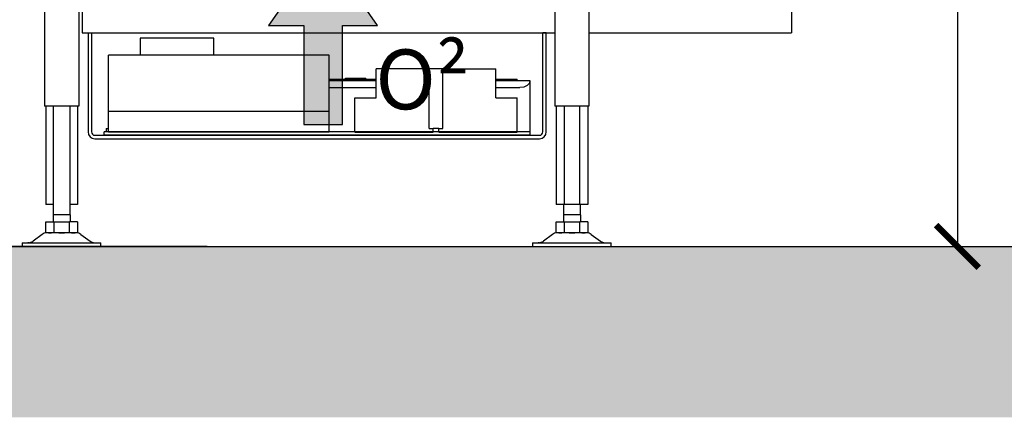
# Model space of a CAD drawing. Units: millimetres. Extents: x -789 to -265, y -1427 to -1057.
# Drawn here: x -528 to -471, y -1277 to -1254 of the extents above; entities that cross this region are included whole.
import ezdxf

# ---------------------------------------------------------------- set-up
doc = ezdxf.new("R2010")
doc.units = ezdxf.units.MM
doc.header["$MEASUREMENT"] = 0
for name, color, linetype in [('ARCERING', 252, 'Continuous'), ('INBOUWHAARD', 5, 'Continuous'), ('POTLOOD', 252, 'Continuous'), ('SNEDE', 200, 'Continuous'), ('TEKST&AFMETINGEN', 1, 'Continuous')]:
    doc.layers.add(name, color=color, linetype=linetype)
doc.styles.get("Standard").update_dxf_attribs({"font": 'tahoma.ttf', "height": 3.5})
doc.dimstyles.new('METALFIRE', dxfattribs={"dimtxt": 3.5, "dimasz": 2.5, "dimexe": 1.25, "dimexo": 0.625, "dimtad": 1, "dimdec": 0, "dimlfac": 10, "dimtxsty": 'Standard', "dimblk": 'ARCHTICK', "dimcen": 2.5, "dimclrd": 256, "dimclre": 256, "dimclrt": 256, "dimadec": 0, "dimazin": 0, "dimtfac": 1, "dimtdec": 0, "dimtmove": 0, "dimatfit": 3, "dimfxl": 1, "dimlwd": -1, "dimlwe": -1, "dimarcsym": 0})

# ---------------------------------------------------------------- blocks, each defined once
blk = doc.blocks.new('_ArchTick')
at = {"layer": 'TEKST&AFMETINGEN', "color": 0, "const_width": 0.15}
blk.add_lwpolyline([(-0.5, -0.5), (0.5, 0.5)], dxfattribs=at)
blk = doc.blocks.new('*D41')
at = {"layer": 'Defpoints', "color": 0, "transparency": 16777216}
for p in [(-516.503, -1099.547), (-549.377, -1267.047), (-516.503, -1267.047)]:
    blk.add_point(p, dxfattribs=at)
at = {"layer": 'TEKST&AFMETINGEN', "transparency": 16777216}
for p, q in [((-517.128, -1099.547), (-550.627, -1099.547)), ((-549.377, -1099.547), (-549.377, -1267.047)), ((-517.128, -1267.047), (-550.627, -1267.047))]:
    blk.add_line(p, q, dxfattribs=at)
at = {"layer": 'TEKST&AFMETINGEN', "transparency": 16777216, "xscale": 2.5, "yscale": 2.5, "zscale": 2.5}
for p, rotation in [((-549.377, -1099.547), 90), ((-549.377, -1267.047), 270)]:
    blk.add_blockref('_ArchTick', p, dxfattribs=dict(at, rotation=rotation))
at = {"layer": 'TEKST&AFMETINGEN', "transparency": 16777216, "insert": (-551.821, -1183.297), "char_height": 3.5, "attachment_point": 5, "rotation": 90}
blk.add_mtext('1675', dxfattribs=at)
blk = doc.blocks.new('*D43')
at = {"layer": 'Defpoints', "color": 0, "transparency": 16777216}
for p in [(-490.953, -1187.047), (-491.253, -1267.047), (-473.255, -1267.047)]:
    blk.add_point(p, dxfattribs=at)
at = {"layer": 'TEKST&AFMETINGEN', "transparency": 16777216}
for p, q in [((-490.328, -1187.047), (-472.005, -1187.047)), ((-473.255, -1187.047), (-473.255, -1267.047)), ((-490.628, -1267.047), (-472.005, -1267.047))]:
    blk.add_line(p, q, dxfattribs=at)
at = {"layer": 'TEKST&AFMETINGEN', "transparency": 16777216, "xscale": 2.5, "yscale": 2.5, "zscale": 2.5}
for p, rotation in [((-473.255, -1187.047), 90), ((-473.255, -1267.047), 270)]:
    blk.add_blockref('_ArchTick', p, dxfattribs=dict(at, rotation=rotation))
at = {"layer": 'TEKST&AFMETINGEN', "transparency": 16777216, "insert": (-475.71, -1227.047), "char_height": 3.5, "attachment_point": 5, "rotation": 90}
blk.add_mtext('800', dxfattribs=at)
blk = doc.blocks.new('0² pijl')
at = {"layer": 'POTLOOD'}
blk.add_hatch(color=150, dxfattribs=at).paths.add_polyline_path([(0, 0), (-3.188, -4.582), (-1.135, -4.582), (-1.135, -10.362), (0, -10.362), (1.135, -10.362), (1.135, -4.582), (3.188, -4.582)])
at = {"layer": 'POTLOOD', "color": 150}
blk.add_lwpolyline([(0, -10.362), (1.135, -10.362), (1.135, -4.582), (3.188, -4.582), (0, 0), (-3.188, -4.582), (-1.135, -4.582), (-1.135, -10.362)], close=True, dxfattribs=at)
at = {"layer": 'POTLOOD', "color": 150, "insert": (3.055, -5.979), "char_height": 3.5, "width": 38.72802, "attachment_point": 1}
blk.add_mtext('O²', dxfattribs=at)

msp = doc.modelspace()

# ---------------------------------------------------------------- hatches: boundary and pattern name
at = {"layer": 'ARCERING'}
h = msp.add_hatch(dxfattribs=at)
h.set_pattern_fill('AR-CONC', color=256, scale=2, style=0)
h.set_pattern_definition([(50, (0, 0), (14.3452, -1.25504), [1.5, -16.5]), (355, (0, 0), (-2.77503, 15.04384), [1.2, -13.2]), (100.4514, (1.195, -0.105), (11.57019, 13.78879), [1.2748, -14.02284]), (46.1842, (0, 4), (21.34482, -3.31038), [2.25, -24.75]), (96.6356, (1.779, 3.724), (18.69325, 19.48236), [1.9122, -21.03426]), (351.1842, (0, 4), (18.69324, 19.48237), [1.8, -19.8]), (21, (2, 3), (11.93814, -8.05238), [1.5, -16.5]), (326, (2, 3), (4.8663, 14.503), [1.2, -13.2]), (71.4514, (2.995, 2.329), (16.80445, 6.45061), [1.2748, -14.02284]), (37.5, (0, 0), (0.243197, 6.657877), [0, -13.04, 0, -13.4, 0, -13.25]), (7.5, (0, 0), (5.26139, 7.888234), [0, -7.64, 0, -12.74, 0, -5.05]), (327.5, (-4.46, 0), (10.676449, -0.451097), [0, -5, 0, -15.6, 0, -20.7]), (317.5, (-6.46, 0), (11.663723, 2.0021), [0, -6.5, 0, -10.36, 0, -14.7])])
h.paths.add_polyline_path([(-423.088, -1267.047), (-611.658, -1267.047), (-611.658, -1277.047), (-423.088, -1277.047)])
h.paths.add_polyline_path([(-611.658, -1267.047), (-765.229, -1267.047), (-765.229, -1277.047), (-611.658, -1277.047)])

# ---------------------------------------------------------------- linework, layer by layer
at = {"layer": 'INBOUWHAARD', "linetype": 'Continuous'}
for p, q in [((-526.653, -1243.047), (-526.653, -1258.847)), ((-524.653, -1243.047), (-524.653, -1258.847)), ((-496.803, -1244.567), (-496.803, -1258.847)), ((-494.803, -1244.517), (-494.803, -1258.847)), ((-524.453, -1246.547), (-524.453, -1254.547)), ((-482.953, -1246.547), (-482.953, -1254.547)), ((-524.453, -1254.547), (-524.103, -1254.547)), ((-524.103, -1254.547), (-523.903, -1254.547)), ((-524.103, -1254.547), (-523.903, -1254.547)), ((-524.103, -1254.547), (-524.103, -1255.047)), ((-523.903, -1254.547), (-497.503, -1254.547)), ((-523.903, -1254.547), (-523.903, -1255.047)), ((-521.053, -1254.854), (-521.053, -1255.854)), ((-516.753, -1254.854), (-521.053, -1254.854)), ((-516.753, -1255.854), (-516.753, -1254.854)), ((-497.503, -1254.547), (-497.303, -1254.547)), ((-497.503, -1255.047), (-497.503, -1254.547)), ((-497.303, -1254.547), (-497.503, -1254.547)), ((-497.303, -1254.547), (-496.803, -1254.547)), ((-497.303, -1255.047), (-497.303, -1254.547)), ((-494.803, -1254.547), (-482.953, -1254.547)), ((-524.103, -1255.047), (-524.103, -1260.347)), ((-523.903, -1255.047), (-523.903, -1260.347)), ((-497.503, -1260.347), (-497.503, -1255.047)), ((-497.303, -1260.347), (-497.303, -1255.047)), ((-522.903, -1259.154), (-522.903, -1255.854)), ((-510.003, -1255.854), (-522.903, -1255.854)), ((-510.003, -1259.154), (-510.003, -1255.854)), ((-507.253, -1258.354), (-507.253, -1256.654)), ((-504.153, -1256.654), (-507.253, -1256.654)), ((-504.153, -1260.154), (-504.153, -1256.654)), ((-503.353, -1256.654), (-504.153, -1256.654)), ((-503.353, -1260.154), (-503.353, -1256.654)), ((-503.353, -1256.654), (-500.253, -1256.654)), ((-500.253, -1258.354), (-500.253, -1256.654)), ((-509.053, -1257.254), (-509.053, -1257.204)), ((-509.053, -1257.204), (-508.703, -1257.204)), ((-508.703, -1257.204), (-508.203, -1257.204)), ((-508.203, -1257.204), (-507.853, -1257.204)), ((-507.853, -1257.254), (-507.853, -1257.204)), ((-510.003, -1257.254), (-509.803, -1257.254)), ((-507.253, -1257.354), (-510.003, -1257.354)), ((-510.003, -1257.754), (-507.253, -1257.754)), ((-509.803, -1257.254), (-507.253, -1257.254)), ((-500.253, -1257.254), (-499.203, -1257.254)), ((-498.253, -1257.354), (-500.253, -1257.354)), ((-500.253, -1257.754), (-498.853, -1257.754)), ((-499.203, -1257.254), (-499.003, -1257.254)), ((-499.003, -1257.354), (-499.003, -1257.254)), ((-498.623, -1257.723), (-498.853, -1257.754)), ((-498.428, -1257.636), (-498.623, -1257.723)), ((-498.298, -1257.507), (-498.428, -1257.636)), ((-498.272, -1257.454), (-498.298, -1257.507)), ((-498.272, -1257.454), (-498.258, -1257.413)), ((-498.258, -1257.413), (-498.253, -1257.382)), ((-498.253, -1257.382), (-498.253, -1257.354)), ((-498.253, -1260.347), (-498.253, -1257.382)), ((-508.503, -1258.354), (-507.253, -1258.354)), ((-508.503, -1260.347), (-508.503, -1258.354)), ((-500.253, -1258.354), (-499.003, -1258.354)), ((-499.003, -1260.347), (-499.003, -1258.354)), ((-524.653, -1258.847), (-526.653, -1258.847)), ((-526.576, -1258.847), (-526.576, -1264.597)), ((-526.153, -1258.847), (-526.153, -1265.207)), ((-525.153, -1265.207), (-525.153, -1258.847)), ((-524.729, -1258.847), (-524.729, -1264.597)), ((-494.803, -1258.847), (-496.803, -1258.847)), ((-496.726, -1258.847), (-496.726, -1264.597)), ((-496.264, -1258.847), (-496.264, -1264.597)), ((-495.341, -1264.597), (-495.341, -1258.847)), ((-494.879, -1258.847), (-494.879, -1264.597)), ((-522.903, -1260.347), (-522.903, -1259.154)), ((-510.003, -1259.154), (-522.903, -1259.154)), ((-510.003, -1260.347), (-510.003, -1259.154)), ((-523.703, -1260.547), (-523.153, -1260.547)), ((-523.153, -1260.547), (-523.153, -1260.347)), ((-522.903, -1260.347), (-523.153, -1260.347)), ((-523.153, -1260.547), (-498.253, -1260.547)), ((-498.253, -1260.547), (-523.153, -1260.547)), ((-523.053, -1260.154), (-523.013, -1260.154)), ((-523.053, -1260.154), (-523.053, -1260.347)), ((-523.013, -1260.154), (-522.903, -1260.154)), ((-522.903, -1260.354), (-522.903, -1260.347)), ((-510.003, -1260.347), (-522.903, -1260.347)), ((-510.003, -1260.354), (-522.903, -1260.354)), ((-510.003, -1260.354), (-510.003, -1260.347)), ((-508.503, -1260.347), (-510.003, -1260.347)), ((-508.503, -1260.354), (-508.503, -1260.347)), ((-503.923, -1260.347), (-508.503, -1260.347)), ((-508.503, -1260.354), (-503.923, -1260.354)), ((-504.153, -1260.154), (-503.923, -1260.154)), ((-503.583, -1260.154), (-503.923, -1260.154)), ((-503.923, -1260.347), (-503.923, -1260.154)), ((-503.923, -1260.354), (-503.923, -1260.347)), ((-503.583, -1260.347), (-503.923, -1260.347)), ((-503.583, -1260.347), (-503.583, -1260.154)), ((-503.583, -1260.154), (-503.353, -1260.154)), ((-503.583, -1260.354), (-503.583, -1260.347)), ((-499.003, -1260.347), (-503.583, -1260.347)), ((-503.583, -1260.354), (-499.003, -1260.354)), ((-499.003, -1260.354), (-499.003, -1260.347)), ((-498.253, -1260.347), (-499.003, -1260.347)), ((-498.253, -1260.547), (-498.253, -1260.347)), ((-498.253, -1260.547), (-497.703, -1260.547)), ((-523.703, -1260.747), (-497.703, -1260.747)), ((-526.153, -1264.597), (-526.576, -1264.597)), ((-524.729, -1264.597), (-525.153, -1264.597)), ((-496.264, -1264.597), (-496.726, -1264.597)), ((-496.303, -1264.597), (-496.303, -1265.207)), ((-495.341, -1264.597), (-496.264, -1264.597)), ((-494.879, -1264.597), (-495.341, -1264.597)), ((-495.303, -1265.207), (-495.303, -1264.597)), ((-525.153, -1265.207), (-526.153, -1265.207)), ((-526.153, -1265.207), (-526.153, -1265.607)), ((-525.153, -1265.207), (-525.153, -1265.607)), ((-495.303, -1265.207), (-496.303, -1265.207)), ((-496.303, -1265.207), (-496.303, -1265.607)), ((-495.303, -1265.207), (-495.303, -1265.607)), ((-526.576, -1266.247), (-526.576, -1265.607)), ((-526.576, -1265.607), (-526.114, -1265.607)), ((-526.114, -1265.607), (-526.114, -1266.247)), ((-526.114, -1265.607), (-525.191, -1265.607)), ((-525.191, -1266.247), (-525.191, -1265.607)), ((-524.729, -1265.607), (-525.191, -1265.607)), ((-524.729, -1265.607), (-524.729, -1266.247)), ((-496.726, -1266.247), (-496.726, -1265.607)), ((-496.726, -1265.607), (-496.264, -1265.607)), ((-496.264, -1265.607), (-495.341, -1265.607)), ((-496.264, -1265.607), (-496.264, -1266.247)), ((-494.879, -1265.607), (-495.341, -1265.607)), ((-495.341, -1266.247), (-495.341, -1265.607)), ((-494.879, -1265.607), (-494.879, -1266.247)), ((-526.786, -1266.347), (-527.319, -1266.747)), ((-526.786, -1266.347), (-527.319, -1266.747)), ((-526.663, -1266.279), (-526.786, -1266.347)), ((-526.422, -1266.247), (-526.663, -1266.279)), ((-526.422, -1266.247), (-526.576, -1266.247)), ((-526.233, -1266.247), (-526.422, -1266.247)), ((-526.422, -1266.247), (-526.242, -1266.247)), ((-526.242, -1266.247), (-526.233, -1266.247)), ((-526.114, -1266.247), (-526.233, -1266.247)), ((-525.82, -1266.247), (-526.114, -1266.247)), ((-525.485, -1266.247), (-525.82, -1266.247)), ((-525.82, -1266.247), (-525.653, -1266.247)), ((-525.653, -1266.247), (-525.485, -1266.247)), ((-525.191, -1266.247), (-525.485, -1266.247)), ((-525.073, -1266.247), (-525.191, -1266.247)), ((-524.867, -1266.247), (-525.073, -1266.247)), ((-525.073, -1266.247), (-525.063, -1266.247)), ((-525.063, -1266.247), (-524.883, -1266.247)), ((-524.883, -1266.247), (-524.867, -1266.247)), ((-524.729, -1266.247), (-524.867, -1266.247)), ((-524.642, -1266.279), (-524.819, -1266.247)), ((-524.519, -1266.347), (-524.642, -1266.279)), ((-524.519, -1266.347), (-523.986, -1266.747)), ((-524.519, -1266.347), (-523.986, -1266.747)), ((-496.936, -1266.347), (-497.469, -1266.747)), ((-496.936, -1266.347), (-497.469, -1266.747)), ((-496.813, -1266.279), (-496.936, -1266.347)), ((-496.572, -1266.247), (-496.813, -1266.279)), ((-496.572, -1266.247), (-496.726, -1266.247)), ((-496.383, -1266.247), (-496.572, -1266.247)), ((-496.572, -1266.247), (-496.392, -1266.247)), ((-496.392, -1266.247), (-496.383, -1266.247)), ((-496.264, -1266.247), (-496.383, -1266.247)), ((-495.97, -1266.247), (-496.264, -1266.247)), ((-495.635, -1266.247), (-495.97, -1266.247)), ((-495.97, -1266.247), (-495.803, -1266.247)), ((-495.803, -1266.247), (-495.635, -1266.247)), ((-495.341, -1266.247), (-495.635, -1266.247)), ((-495.223, -1266.247), (-495.341, -1266.247)), ((-495.017, -1266.247), (-495.223, -1266.247)), ((-495.223, -1266.247), (-495.213, -1266.247)), ((-495.213, -1266.247), (-495.033, -1266.247)), ((-495.033, -1266.247), (-495.017, -1266.247)), ((-494.879, -1266.247), (-495.017, -1266.247)), ((-494.792, -1266.279), (-494.969, -1266.247)), ((-494.669, -1266.347), (-494.792, -1266.279)), ((-494.669, -1266.347), (-494.136, -1266.747)), ((-494.669, -1266.347), (-494.136, -1266.747)), ((-527.953, -1266.847), (-527.953, -1267.047)), ((-527.953, -1266.847), (-523.976, -1266.847)), ((-527.953, -1266.847), (-527.953, -1267.047)), ((-527.559, -1266.843), (-527.619, -1266.847)), ((-527.619, -1266.847), (-527.559, -1266.843)), ((-527.559, -1266.843), (-527.335, -1266.758)), ((-527.319, -1266.747), (-527.335, -1266.758)), ((-527.335, -1266.758), (-527.319, -1266.747)), ((-523.97, -1266.758), (-523.986, -1266.747)), ((-523.986, -1266.747), (-523.97, -1266.758)), ((-523.976, -1266.847), (-523.353, -1266.847)), ((-523.97, -1266.758), (-523.746, -1266.843)), ((-523.746, -1266.843), (-523.753, -1266.847)), ((-523.353, -1267.047), (-523.353, -1266.847)), ((-498.103, -1266.847), (-498.103, -1267.047)), ((-498.103, -1266.847), (-494.126, -1266.847)), ((-498.103, -1266.847), (-498.103, -1267.047)), ((-497.709, -1266.843), (-497.769, -1266.847)), ((-497.769, -1266.847), (-497.709, -1266.843)), ((-497.709, -1266.843), (-497.485, -1266.758)), ((-497.469, -1266.747), (-497.485, -1266.758)), ((-497.485, -1266.758), (-497.469, -1266.747)), ((-494.136, -1266.747), (-494.12, -1266.758)), ((-494.136, -1266.747), (-494.12, -1266.758)), ((-494.126, -1266.847), (-493.503, -1266.847)), ((-494.12, -1266.758), (-493.896, -1266.843)), ((-493.896, -1266.843), (-493.903, -1266.847)), ((-493.503, -1267.047), (-493.503, -1266.847)), ((-527.953, -1267.047), (-523.976, -1267.047)), ((-523.976, -1267.047), (-523.353, -1267.047)), ((-498.103, -1267.047), (-494.126, -1267.047)), ((-494.126, -1267.047), (-493.503, -1267.047))]:
    msp.add_line(p, q, dxfattribs=at)
for centre, radius, start, end in [((-523.703, -1260.347), 0.4, 180, 270), ((-523.703, -1260.347), 0.2, 180, 270), ((-497.703, -1260.347), 0.4, 270, 360), ((-497.703, -1260.347), 0.2, 270, 0)]:
    msp.add_arc(centre, radius, start, end, dxfattribs=at)
at = {"layer": 'SNEDE'}
msp.add_lwpolyline([(-765.229, -1267.047), (-423.088, -1267.047)], dxfattribs=at)

# ---------------------------------------------------------------- block references
at = {"layer": 'TEKST&AFMETINGEN'}
msp.add_blockref('0² pijl', (-510.353, -1249.547), dxfattribs=at)

# ---------------------------------------------------------------- dimensions: what is measured, and where the dimension line sits
dim = msp.add_linear_dim(base=(-549.377, -1267.047), p1=(-516.503, -1099.547), p2=(-516.503, -1267.047), angle=90, dimstyle='METALFIRE', dxfattribs=at)
dim.commit()
dim.dimension.update_dxf_attribs({"geometry": '*D41', "text_midpoint": (-551.821, -1183.297)})
dim = msp.add_linear_dim(base=(-473.255, -1267.047), p1=(-490.953, -1187.047), p2=(-491.253, -1267.047), angle=90, dimstyle='METALFIRE', override={"dimtmove": 1}, dxfattribs=at)
dim.commit()
dim.dimension.update_dxf_attribs({"geometry": '*D43', "text_midpoint": (-475.71, -1227.047)})

doc.saveas('drawing.dxf')
